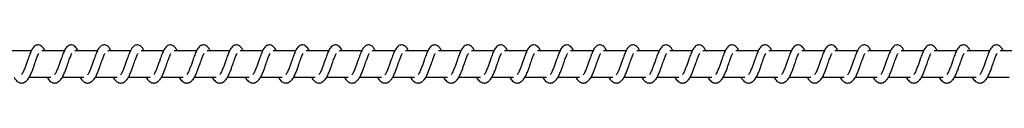
# Model space of a CAD drawing. Units: millimetres. Extents: x -22002 to 380693, y -3372 to 3966.
# Drawn here: x 18795 to 19167, y 1958 to 1972 of the extents above; entities that cross this region are included whole.
import ezdxf

# ---------------------------------------------------------------- set-up
doc = ezdxf.new("R2010")
doc.units = ezdxf.units.MM

# ---------------------------------------------------------------- blocks, each defined once
blk = doc.blocks.new('VPL-02-0420-2')
at = {"color": 7, "linetype": 'Continuous', "lineweight": 25}
for p, q in [((18798.92, 1970.25), (18790.43, 1970.25)), ((18811.43, 1970.25), (18802.94, 1970.25)), ((18823.94, 1970.25), (18815.45, 1970.25)), ((18836.44, 1970.25), (18827.95, 1970.25)), ((18848.95, 1970.25), (18840.46, 1970.25)), ((18861.46, 1970.25), (18852.97, 1970.25)), ((18873.96, 1970.25), (18865.47, 1970.25)), ((18886.47, 1970.25), (18877.98, 1970.25)), ((18898.98, 1970.25), (18890.49, 1970.25)), ((18911.48, 1970.25), (18902.99, 1970.25)), ((18923.99, 1970.25), (18915.5, 1970.25)), ((18936.5, 1970.25), (18928, 1970.25)), ((18949, 1970.25), (18940.51, 1970.25)), ((18961.51, 1970.25), (18953.02, 1970.25)), ((18974.02, 1970.25), (18965.52, 1970.25)), ((18986.52, 1970.25), (18978.03, 1970.25)), ((18999.03, 1970.25), (18990.54, 1970.25)), ((19011.54, 1970.25), (19003.04, 1970.25)), ((19024.04, 1970.25), (19015.55, 1970.25)), ((19036.55, 1970.25), (19028.06, 1970.25)), ((19049.06, 1970.25), (19040.56, 1970.25)), ((19061.56, 1970.25), (19053.07, 1970.25)), ((19074.07, 1970.25), (19065.58, 1970.25)), ((19086.58, 1970.25), (19078.08, 1970.25)), ((19099.08, 1970.25), (19090.59, 1970.25)), ((19111.59, 1970.25), (19103.1, 1970.25)), ((19124.1, 1970.25), (19115.6, 1970.25)), ((19136.6, 1970.25), (19128.11, 1970.25)), ((19149.11, 1970.25), (19140.62, 1970.25)), ((19161.61, 1970.25), (19153.12, 1970.25)), ((19174.12, 1970.25), (19165.63, 1970.25)), ((18798.14, 1960.25), (18806.36, 1960.25)), ((18810.64, 1960.25), (18818.86, 1960.25)), ((18823.15, 1960.25), (18831.37, 1960.25)), ((18835.66, 1960.25), (18843.88, 1960.25)), ((18848.16, 1960.25), (18856.38, 1960.25)), ((18860.67, 1960.25), (18868.89, 1960.25)), ((18873.18, 1960.25), (18881.4, 1960.25)), ((18885.68, 1960.25), (18893.9, 1960.25)), ((18898.19, 1960.25), (18906.41, 1960.25)), ((18910.7, 1960.25), (18918.92, 1960.25)), ((18923.2, 1960.25), (18931.42, 1960.25)), ((18935.71, 1960.25), (18943.93, 1960.25)), ((18948.22, 1960.25), (18956.44, 1960.25)), ((18960.72, 1960.25), (18968.94, 1960.25)), ((18973.23, 1960.25), (18981.45, 1960.25)), ((18985.74, 1960.25), (18993.96, 1960.25)), ((18998.24, 1960.25), (19006.46, 1960.25)), ((19010.75, 1960.25), (19018.97, 1960.25)), ((19023.26, 1960.25), (19031.48, 1960.25)), ((19035.76, 1960.25), (19043.98, 1960.25)), ((19048.27, 1960.25), (19056.49, 1960.25)), ((19060.78, 1960.25), (19069, 1960.25)), ((19073.28, 1960.25), (19081.5, 1960.25)), ((19085.79, 1960.25), (19094.01, 1960.25)), ((19098.3, 1960.25), (19106.52, 1960.25)), ((19110.8, 1960.25), (19119.02, 1960.25)), ((19123.31, 1960.25), (19131.53, 1960.25)), ((19135.82, 1960.25), (19144.03, 1960.25)), ((19148.32, 1960.25), (19156.54, 1960.25)), ((19160.83, 1960.25), (19169.05, 1960.25))]:
    blk.add_line(p, q, dxfattribs=at)
for points, knots in [([(18804.09, 1970.25), (18803.98, 1970.48), (18803.75, 1970.98), (18803.34, 1971.58), (18802.59, 1972.23), (18801.84, 1972.47), (18801.09, 1972.44), (18800.47, 1972.21), (18799.65, 1971.55), (18798.98, 1970.47), (18798.35, 1968.97), (18797.9, 1967.69), (18797.47, 1966.5), (18796.97, 1965.08), (18796.45, 1963.57), (18795.83, 1962.16), (18795.43, 1961.53), (18795.23, 1961.21)], [0, 0, 0, 0, 0.045212, 0.097282, 0.162711, 0.227183, 0.264691, 0.310343, 0.363071, 0.483651, 0.581398, 0.62849, 0.688767, 0.759877, 0.834984, 0.916302, 1, 1, 1, 1]), ([(18816.6, 1970.25), (18816.49, 1970.48), (18816.26, 1970.98), (18815.84, 1971.58), (18815.1, 1972.23), (18814.35, 1972.47), (18813.6, 1972.44), (18812.98, 1972.21), (18812.16, 1971.55), (18811.49, 1970.47), (18810.86, 1968.97), (18810.4, 1967.69), (18809.98, 1966.5), (18809.47, 1965.08), (18808.95, 1963.57), (18808.34, 1962.16), (18807.94, 1961.53), (18807.74, 1961.21)], [0, 0, 0, 0, 0.045212, 0.097282, 0.162704, 0.227129, 0.264698, 0.310351, 0.363079, 0.483617, 0.5814, 0.628492, 0.688739, 0.759879, 0.834988, 0.916301, 1, 1, 1, 1]), ([(18829.1, 1970.25), (18829, 1970.48), (18828.76, 1970.98), (18828.35, 1971.58), (18827.6, 1972.23), (18826.86, 1972.47), (18826.1, 1972.44), (18825.48, 1972.21), (18824.67, 1971.55), (18824, 1970.47), (18823.37, 1968.97), (18822.91, 1967.69), (18822.49, 1966.5), (18821.98, 1965.08), (18821.46, 1963.57), (18820.85, 1962.16), (18820.45, 1961.53), (18820.24, 1961.21)], [0, 0, 0, 0, 0.045205, 0.097284, 0.162706, 0.227123, 0.264692, 0.310353, 0.363073, 0.48362, 0.581368, 0.628488, 0.688737, 0.759878, 0.834988, 0.916301, 1, 1, 1, 1]), ([(18841.61, 1970.25), (18841.5, 1970.48), (18841.27, 1970.98), (18840.86, 1971.58), (18840.11, 1972.23), (18839.37, 1972.47), (18838.61, 1972.44), (18837.99, 1972.21), (18837.18, 1971.55), (18836.5, 1970.47), (18835.87, 1968.97), (18835.41, 1967.69), (18834.99, 1966.5), (18834.49, 1965.08), (18833.97, 1963.57), (18833.35, 1962.16), (18832.95, 1961.53), (18832.75, 1961.21)], [0, 0, 0, 0, 0.045212, 0.097283, 0.162713, 0.22713, 0.2647, 0.310352, 0.363035, 0.483616, 0.581364, 0.628485, 0.688734, 0.759845, 0.834982, 0.916301, 1, 1, 1, 1]), ([(18854.12, 1970.25), (18854.01, 1970.48), (18853.78, 1970.98), (18853.36, 1971.58), (18852.62, 1972.23), (18851.87, 1972.47), (18851.12, 1972.44), (18850.49, 1972.21), (18849.68, 1971.55), (18849.01, 1970.47), (18848.38, 1968.97), (18847.92, 1967.69), (18847.5, 1966.5), (18846.99, 1965.08), (18846.47, 1963.57), (18845.86, 1962.16), (18845.46, 1961.53), (18845.26, 1961.21)], [0, 0, 0, 0, 0.045213, 0.097284, 0.162707, 0.227132, 0.264703, 0.310356, 0.363039, 0.483613, 0.581362, 0.628487, 0.688734, 0.759846, 0.834986, 0.9163, 1, 1, 1, 1]), ([(18866.62, 1970.25), (18866.52, 1970.48), (18866.28, 1970.98), (18865.87, 1971.58), (18865.12, 1972.23), (18864.38, 1972.47), (18863.62, 1972.44), (18863, 1972.21), (18862.19, 1971.55), (18861.52, 1970.47), (18860.88, 1968.97), (18860.43, 1967.69), (18860, 1966.5), (18859.5, 1965.08), (18858.98, 1963.57), (18858.37, 1962.16), (18857.97, 1961.53), (18857.76, 1961.21)], [0, 0, 0, 0, 0.045206, 0.097285, 0.162707, 0.227125, 0.264634, 0.310351, 0.363025, 0.483608, 0.581356, 0.628477, 0.688727, 0.759838, 0.834978, 0.916292, 1, 1, 1, 1]), ([(18879.13, 1970.25), (18879.02, 1970.48), (18878.79, 1970.98), (18878.38, 1971.58), (18877.63, 1972.23), (18876.89, 1972.47), (18876.13, 1972.44), (18875.51, 1972.21), (18874.7, 1971.55), (18874.02, 1970.47), (18873.39, 1968.97), (18872.94, 1967.69), (18872.51, 1966.5), (18872.01, 1965.08), (18871.48, 1963.57), (18870.87, 1962.16), (18870.47, 1961.53), (18870.27, 1961.21)], [0, 0, 0, 0, 0.045213, 0.097283, 0.162714, 0.227131, 0.26464, 0.310349, 0.363031, 0.483613, 0.581362, 0.628455, 0.688733, 0.759844, 0.834981, 0.9163, 1, 1, 1, 1]), ([(18891.64, 1970.25), (18891.53, 1970.48), (18891.3, 1970.98), (18890.88, 1971.58), (18890.14, 1972.23), (18889.39, 1972.47), (18888.64, 1972.44), (18888.01, 1972.21), (18887.2, 1971.55), (18886.53, 1970.47), (18885.9, 1968.97), (18885.44, 1967.69), (18885.02, 1966.5), (18884.51, 1965.08), (18883.99, 1963.57), (18883.38, 1962.16), (18882.98, 1961.53), (18882.78, 1961.21)], [0, 0, 0, 0, 0.045213, 0.097284, 0.162707, 0.227134, 0.264643, 0.310352, 0.363036, 0.483611, 0.58136, 0.628454, 0.688733, 0.759845, 0.834985, 0.916299, 1, 1, 1, 1]), ([(18904.14, 1970.25), (18904.04, 1970.48), (18903.8, 1970.98), (18903.39, 1971.58), (18902.64, 1972.23), (18901.9, 1972.47), (18901.14, 1972.44), (18900.52, 1972.21), (18899.71, 1971.55), (18899.04, 1970.47), (18898.4, 1968.97), (18897.95, 1967.69), (18897.52, 1966.5), (18897.02, 1965.08), (18896.5, 1963.57), (18895.88, 1962.16), (18895.48, 1961.53), (18895.28, 1961.21)], [0, 0, 0, 0, 0.045206, 0.097285, 0.162707, 0.227124, 0.264634, 0.31035, 0.363025, 0.483607, 0.581356, 0.628449, 0.688727, 0.759839, 0.834978, 0.916292, 1, 1, 1, 1]), ([(18916.65, 1970.25), (18916.54, 1970.48), (18916.31, 1970.98), (18915.89, 1971.58), (18915.15, 1972.23), (18914.4, 1972.47), (18913.65, 1972.44), (18913.03, 1972.21), (18912.21, 1971.55), (18911.54, 1970.47), (18910.91, 1968.97), (18910.46, 1967.69), (18910.03, 1966.5), (18909.53, 1965.08), (18909, 1963.57), (18908.39, 1962.16), (18907.99, 1961.53), (18907.79, 1961.21)], [0, 0, 0, 0, 0.045241, 0.09731, 0.162731, 0.227155, 0.264663, 0.31037, 0.363051, 0.483622, 0.581373, 0.628465, 0.688742, 0.759851, 0.834986, 0.916303, 1, 1, 1, 1]), ([(18929.16, 1970.25), (18929.05, 1970.48), (18928.81, 1970.98), (18928.4, 1971.58), (18927.66, 1972.23), (18926.91, 1972.47), (18926.16, 1972.44), (18925.53, 1972.21), (18924.72, 1971.55), (18924.05, 1970.47), (18923.42, 1968.97), (18922.96, 1967.69), (18922.54, 1966.5), (18922.03, 1965.08), (18921.51, 1963.57), (18920.9, 1962.16), (18920.5, 1961.53), (18920.29, 1961.21)], [0, 0, 0, 0, 0.045241, 0.09731, 0.162683, 0.227154, 0.26467, 0.310378, 0.363059, 0.483629, 0.581375, 0.628467, 0.688743, 0.759853, 0.834961, 0.916303, 1, 1, 1, 1]), ([(18941.66, 1970.25), (18941.56, 1970.48), (18941.32, 1970.98), (18940.91, 1971.58), (18940.16, 1972.23), (18939.42, 1972.47), (18938.66, 1972.44), (18938.04, 1972.21), (18937.23, 1971.55), (18936.56, 1970.47), (18935.92, 1968.97), (18935.47, 1967.69), (18935.04, 1966.5), (18934.54, 1965.08), (18934.02, 1963.57), (18933.4, 1962.16), (18933, 1961.53), (18932.8, 1961.21)], [0, 0, 0, 0, 0.045233, 0.097276, 0.162695, 0.227164, 0.264671, 0.310386, 0.363057, 0.483633, 0.581376, 0.628467, 0.688742, 0.75985, 0.834956, 0.916296, 1, 1, 1, 1]), ([(18954.17, 1970.25), (18954.06, 1970.48), (18953.83, 1970.98), (18953.42, 1971.58), (18952.67, 1972.23), (18951.92, 1972.47), (18951.17, 1972.44), (18950.55, 1972.21), (18949.73, 1971.55), (18949.06, 1970.47), (18948.43, 1968.97), (18947.98, 1967.69), (18947.55, 1966.5), (18947.05, 1965.08), (18946.53, 1963.57), (18945.91, 1962.16), (18945.51, 1961.53), (18945.31, 1961.21)], [0, 0, 0, 0, 0.04524, 0.097275, 0.162694, 0.227172, 0.264679, 0.310386, 0.363066, 0.483634, 0.581383, 0.628474, 0.68875, 0.759857, 0.834964, 0.916304, 1, 1, 1, 1]), ([(18966.68, 1970.25), (18966.57, 1970.48), (18966.33, 1970.98), (18965.92, 1971.58), (18965.18, 1972.23), (18964.43, 1972.47), (18963.68, 1972.44), (18963.05, 1972.21), (18962.24, 1971.55), (18961.57, 1970.47), (18960.94, 1968.97), (18960.48, 1967.69), (18960.06, 1966.5), (18959.55, 1965.08), (18959.03, 1963.57), (18958.42, 1962.16), (18958.02, 1961.53), (18957.81, 1961.21)], [0, 0, 0, 0, 0.04524, 0.097275, 0.162695, 0.227165, 0.264673, 0.310387, 0.36306, 0.483636, 0.581381, 0.628472, 0.688748, 0.759856, 0.834963, 0.916304, 1, 1, 1, 1]), ([(18979.18, 1970.25), (18979.08, 1970.48), (18978.84, 1970.98), (18978.43, 1971.58), (18977.68, 1972.23), (18976.94, 1972.47), (18976.18, 1972.44), (18975.56, 1972.21), (18974.75, 1971.55), (18974.08, 1970.47), (18973.44, 1968.97), (18972.99, 1967.69), (18972.56, 1966.5), (18972.06, 1965.08), (18971.54, 1963.57), (18970.92, 1962.16), (18970.52, 1961.53), (18970.32, 1961.21)], [0, 0, 0, 0, 0.045233, 0.097276, 0.162695, 0.227164, 0.264671, 0.310386, 0.363057, 0.483633, 0.581376, 0.628467, 0.688742, 0.75985, 0.834956, 0.916296, 1, 1, 1, 1]), ([(18991.69, 1970.25), (18991.58, 1970.48), (18991.35, 1970.98), (18990.94, 1971.58), (18990.19, 1972.23), (18989.44, 1972.47), (18988.69, 1972.44), (18988.07, 1972.21), (18987.25, 1971.55), (18986.58, 1970.47), (18985.95, 1968.97), (18985.5, 1967.69), (18985.07, 1966.5), (18984.56, 1965.08), (18984.05, 1963.57), (18983.43, 1962.16), (18983.03, 1961.53), (18982.83, 1961.21)], [0, 0, 0, 0, 0.045241, 0.097276, 0.162695, 0.227174, 0.264682, 0.310333, 0.363059, 0.483629, 0.581379, 0.62847, 0.688747, 0.759855, 0.834963, 0.916304, 1, 1, 1, 1]), ([(19004.2, 1970.25), (19004.09, 1970.48), (19003.85, 1970.98), (19003.44, 1971.58), (19002.7, 1972.23), (19001.95, 1972.47), (19001.2, 1972.44), (19000.57, 1972.21), (18999.76, 1971.55), (18999.09, 1970.47), (18998.45, 1968.97), (18998, 1967.69), (18997.58, 1966.5), (18997.07, 1965.08), (18996.55, 1963.57), (18995.94, 1962.16), (18995.54, 1961.53), (18995.33, 1961.21)], [0, 0, 0, 0, 0.045241, 0.097276, 0.162697, 0.227167, 0.264675, 0.310335, 0.363054, 0.483631, 0.581377, 0.628468, 0.688745, 0.759854, 0.834962, 0.916273, 1, 1, 1, 1]), ([(19016.7, 1970.25), (19016.59, 1970.48), (19016.36, 1970.98), (19015.95, 1971.58), (19015.2, 1972.23), (19014.46, 1972.47), (19013.7, 1972.44), (19013.08, 1972.21), (19012.27, 1971.55), (19011.6, 1970.47), (19010.96, 1968.97), (19010.51, 1967.69), (19010.08, 1966.5), (19009.58, 1965.08), (19009.06, 1963.57), (19008.45, 1962.16), (19008.05, 1961.53), (19007.84, 1961.21)], [0, 0, 0, 0, 0.045235, 0.097279, 0.162701, 0.227173, 0.264682, 0.310334, 0.363062, 0.483643, 0.58139, 0.628483, 0.68876, 0.759871, 0.83498, 0.916293, 1, 1, 1, 1]), ([(19029.21, 1970.25), (19029.1, 1970.48), (19028.87, 1970.98), (19028.45, 1971.58), (19027.71, 1972.23), (19026.96, 1972.47), (19026.21, 1972.44), (19025.59, 1972.21), (19024.77, 1971.55), (19024.11, 1970.47), (19023.47, 1968.97), (19023.01, 1967.69), (19022.59, 1966.5), (19022.08, 1965.08), (19021.57, 1963.57), (19020.95, 1962.16), (19020.55, 1961.53), (19020.35, 1961.21)], [0, 0, 0, 0, 0.045212, 0.097283, 0.162704, 0.227185, 0.264694, 0.310346, 0.363075, 0.483614, 0.581397, 0.628489, 0.688767, 0.759878, 0.834988, 0.916301, 1, 1, 1, 1]), ([(19041.72, 1970.25), (19041.61, 1970.48), (19041.38, 1970.98), (19040.96, 1971.58), (19040.22, 1972.23), (19039.47, 1972.47), (19038.72, 1972.44), (19038.09, 1972.21), (19037.28, 1971.55), (19036.61, 1970.47), (19035.97, 1968.97), (19035.52, 1967.69), (19035.1, 1966.5), (19034.59, 1965.08), (19034.07, 1963.57), (19033.46, 1962.16), (19033.06, 1961.53), (19032.86, 1961.21)], [0, 0, 0, 0, 0.045212, 0.097283, 0.162705, 0.227121, 0.264691, 0.310352, 0.363072, 0.483619, 0.581396, 0.628488, 0.688738, 0.759878, 0.834988, 0.916301, 1, 1, 1, 1]), ([(19054.22, 1970.25), (19054.11, 1970.48), (19053.88, 1970.98), (19053.47, 1971.58), (19052.72, 1972.23), (19051.98, 1972.47), (19051.22, 1972.44), (19050.6, 1972.21), (19049.78, 1971.55), (19049.12, 1970.47), (19048.48, 1968.97), (19048.03, 1967.69), (19047.6, 1966.5), (19047.1, 1965.08), (19046.58, 1963.57), (19045.96, 1962.16), (19045.56, 1961.53), (19045.36, 1961.21)], [0, 0, 0, 0, 0.045205, 0.097283, 0.162704, 0.227121, 0.26469, 0.310342, 0.36307, 0.483616, 0.581363, 0.628483, 0.688732, 0.759872, 0.834981, 0.916293, 1, 1, 1, 1]), ([(19066.73, 1970.25), (19066.62, 1970.48), (19066.39, 1970.98), (19065.97, 1971.58), (19065.23, 1972.23), (19064.49, 1972.47), (19063.73, 1972.44), (19063.11, 1972.21), (19062.29, 1971.55), (19061.62, 1970.47), (19060.99, 1968.97), (19060.53, 1967.69), (19060.11, 1966.5), (19059.61, 1965.08), (19059.08, 1963.57), (19058.47, 1962.16), (19058.07, 1961.53), (19057.87, 1961.21)], [0, 0, 0, 0, 0.045213, 0.097283, 0.162706, 0.227131, 0.264701, 0.310354, 0.363037, 0.483611, 0.581365, 0.628486, 0.688736, 0.759847, 0.834987, 0.9163, 1, 1, 1, 1]), ([(19079.24, 1970.25), (19079.13, 1970.48), (19078.89, 1970.98), (19078.48, 1971.58), (19077.74, 1972.23), (19076.99, 1972.47), (19076.24, 1972.44), (19075.61, 1972.21), (19074.8, 1971.55), (19074.13, 1970.47), (19073.5, 1968.97), (19073.04, 1967.69), (19072.62, 1966.5), (19072.11, 1965.08), (19071.59, 1963.57), (19070.98, 1962.16), (19070.58, 1961.53), (19070.37, 1961.21)], [0, 0, 0, 0, 0.045213, 0.097285, 0.162708, 0.227126, 0.264635, 0.310353, 0.363028, 0.483611, 0.581361, 0.628482, 0.688732, 0.759844, 0.834985, 0.916299, 1, 1, 1, 1]), ([(19091.74, 1970.25), (19091.63, 1970.48), (19091.4, 1970.98), (19090.99, 1971.58), (19090.24, 1972.23), (19089.5, 1972.47), (19088.74, 1972.44), (19088.12, 1972.21), (19087.31, 1971.55), (19086.64, 1970.47), (19086, 1968.97), (19085.55, 1967.69), (19085.12, 1966.5), (19084.62, 1965.08), (19084.1, 1963.57), (19083.48, 1962.16), (19083.08, 1961.53), (19082.88, 1961.21)], [0, 0, 0, 0, 0.045206, 0.097285, 0.162707, 0.227125, 0.264634, 0.310343, 0.363026, 0.483608, 0.581357, 0.62845, 0.688729, 0.759841, 0.83498, 0.9163, 1, 1, 1, 1]), ([(19104.25, 1970.25), (19104.14, 1970.48), (19103.91, 1970.98), (19103.49, 1971.58), (19102.75, 1972.23), (19102, 1972.47), (19101.25, 1972.44), (19100.63, 1972.21), (19099.81, 1971.55), (19099.14, 1970.47), (19098.51, 1968.97), (19098.06, 1967.69), (19097.63, 1966.5), (19097.13, 1965.08), (19096.6, 1963.57), (19095.99, 1962.16), (19095.59, 1961.53), (19095.39, 1961.21)], [0, 0, 0, 0, 0.045213, 0.097284, 0.162706, 0.227132, 0.264642, 0.31035, 0.363033, 0.483608, 0.581363, 0.628456, 0.688735, 0.759846, 0.834986, 0.9163, 1, 1, 1, 1]), ([(19116.76, 1970.25), (19116.65, 1970.48), (19116.41, 1970.98), (19116, 1971.58), (19115.26, 1972.23), (19114.51, 1972.47), (19113.76, 1972.44), (19113.13, 1972.21), (19112.32, 1971.55), (19111.65, 1970.47), (19111.02, 1968.97), (19110.56, 1967.69), (19110.14, 1966.5), (19109.63, 1965.08), (19109.11, 1963.57), (19108.5, 1962.16), (19108.1, 1961.53), (19107.89, 1961.21)], [0, 0, 0, 0, 0.045213, 0.097284, 0.162707, 0.227125, 0.264635, 0.310352, 0.363027, 0.48361, 0.58136, 0.628454, 0.688733, 0.759845, 0.834985, 0.916299, 1, 1, 1, 1]), ([(19129.26, 1970.25), (19129.15, 1970.48), (19128.92, 1970.98), (19128.51, 1971.58), (19127.76, 1972.23), (19127.02, 1972.47), (19126.26, 1972.44), (19125.64, 1972.21), (19124.83, 1971.55), (19124.16, 1970.47), (19123.52, 1968.97), (19123.07, 1967.69), (19122.64, 1966.5), (19122.14, 1965.08), (19121.62, 1963.57), (19121, 1962.16), (19120.6, 1961.53), (19120.4, 1961.21)], [0, 0, 0, 0, 0.045206, 0.097285, 0.162708, 0.227126, 0.264635, 0.310344, 0.363027, 0.48361, 0.581359, 0.628452, 0.688731, 0.759843, 0.83498, 0.9163, 1, 1, 1, 1]), ([(19141.77, 1970.25), (19141.66, 1970.48), (19141.43, 1970.98), (19141.01, 1971.58), (19140.27, 1972.23), (19139.52, 1972.47), (19138.77, 1972.44), (19138.15, 1972.21), (19137.33, 1971.55), (19136.66, 1970.47), (19136.03, 1968.97), (19135.57, 1967.69), (19135.15, 1966.5), (19134.65, 1965.08), (19134.12, 1963.57), (19133.51, 1962.16), (19133.11, 1961.53), (19132.91, 1961.21)], [0, 0, 0, 0, 0.045241, 0.097311, 0.162731, 0.227155, 0.264664, 0.310371, 0.363052, 0.483623, 0.581375, 0.628467, 0.688744, 0.759853, 0.834991, 0.916302, 1, 1, 1, 1]), ([(19154.28, 1970.25), (19154.17, 1970.48), (19153.93, 1970.98), (19153.52, 1971.58), (19152.78, 1972.23), (19152.03, 1972.47), (19151.28, 1972.44), (19150.65, 1972.21), (19149.84, 1971.55), (19149.17, 1970.47), (19148.53, 1968.97), (19148.08, 1967.69), (19147.66, 1966.5), (19147.15, 1965.08), (19146.63, 1963.57), (19146.02, 1962.16), (19145.62, 1961.53), (19145.41, 1961.21)], [0, 0, 0, 0, 0.045241, 0.09731, 0.162683, 0.227154, 0.264663, 0.310378, 0.363051, 0.483629, 0.581375, 0.628467, 0.688743, 0.759853, 0.834961, 0.916303, 1, 1, 1, 1]), ([(19166.78, 1970.25), (19166.67, 1970.48), (19166.44, 1970.98), (19166.03, 1971.58), (19165.28, 1972.23), (19164.54, 1972.47), (19163.78, 1972.44), (19163.16, 1972.21), (19162.35, 1971.55), (19161.67, 1970.47), (19161.04, 1968.97), (19160.59, 1967.69), (19160.16, 1966.5), (19159.66, 1965.08), (19159.14, 1963.57), (19158.52, 1962.16), (19158.12, 1961.53), (19157.92, 1961.21)], [0, 0, 0, 0, 0.045233, 0.097276, 0.162695, 0.227165, 0.264673, 0.310379, 0.363059, 0.483636, 0.58138, 0.62847, 0.688746, 0.759854, 0.834958, 0.916304, 1, 1, 1, 1]), ([(18792.4, 1960.25), (18792.48, 1960.1), (18792.87, 1959.36), (18793.73, 1958.44), (18794.86, 1958.02), (18795.58, 1958.06), (18796.09, 1958.18), (18796.82, 1958.53), (18797.82, 1959.56), (18798.36, 1960.57), (18799.07, 1962.06), (18799.59, 1963.5), (18800.17, 1965.14), (18800.78, 1966.83), (18801.27, 1968.22), (18801.6, 1968.94), (18801.72, 1969.14), (18801.76, 1969.2)], [0, 0, 0, 0, 0.0276343, 0.1398166, 0.239616, 0.2624946, 0.3019237, 0.3575022, 0.426798, 0.5199071, 0.6033644, 0.6744272, 0.7370773, 0.8403192, 0.9200813, 0.973241, 1, 1, 1, 1]), ([(18804.91, 1960.25), (18804.99, 1960.1), (18805.38, 1959.36), (18806.23, 1958.44), (18807.36, 1958.02), (18808.08, 1958.06), (18808.6, 1958.18), (18809.33, 1958.53), (18810.33, 1959.56), (18810.86, 1960.57), (18811.58, 1962.06), (18812.1, 1963.5), (18812.68, 1965.14), (18813.28, 1966.83), (18813.78, 1968.22), (18814.11, 1968.94), (18814.23, 1969.14), (18814.27, 1969.2)], [0, 0, 0, 0, 0.027634, 0.139815, 0.239622, 0.262492, 0.301929, 0.357507, 0.426795, 0.519904, 0.603365, 0.674427, 0.737076, 0.840317, 0.920072, 0.973231, 1, 1, 1, 1]), ([(18817.41, 1960.25), (18817.49, 1960.1), (18817.88, 1959.36), (18818.74, 1958.44), (18819.87, 1958.02), (18820.59, 1958.06), (18821.1, 1958.18), (18821.83, 1958.53), (18822.83, 1959.56), (18823.37, 1960.57), (18824.08, 1962.06), (18824.6, 1963.5), (18825.18, 1965.14), (18825.79, 1966.83), (18826.29, 1968.22), (18826.62, 1968.94), (18826.74, 1969.14), (18826.78, 1969.2)], [0, 0, 0, 0, 0.027634, 0.13986, 0.239607, 0.262539, 0.301916, 0.357495, 0.426791, 0.519934, 0.603359, 0.674426, 0.737075, 0.840318, 0.920081, 0.973241, 1, 1, 1, 1]), ([(18829.92, 1960.25), (18830, 1960.1), (18830.39, 1959.36), (18831.25, 1958.44), (18832.38, 1958.02), (18833.1, 1958.06), (18833.61, 1958.18), (18834.34, 1958.53), (18835.34, 1959.56), (18835.88, 1960.57), (18836.59, 1962.06), (18837.11, 1963.5), (18837.69, 1965.14), (18838.3, 1966.83), (18838.79, 1968.22), (18839.12, 1968.94), (18839.24, 1969.14), (18839.28, 1969.2)], [0, 0, 0, 0, 0.027635, 0.139861, 0.239608, 0.26254, 0.301918, 0.357497, 0.426787, 0.519931, 0.603362, 0.674426, 0.737077, 0.840323, 0.92008, 0.973241, 1, 1, 1, 1]), ([(18842.43, 1960.25), (18842.51, 1960.1), (18842.89, 1959.36), (18843.76, 1958.44), (18844.88, 1958.02), (18845.61, 1958.06), (18846.12, 1958.18), (18846.85, 1958.53), (18847.85, 1959.56), (18848.38, 1960.57), (18849.1, 1962.06), (18849.62, 1963.5), (18850.19, 1965.14), (18850.8, 1966.83), (18851.3, 1968.22), (18851.63, 1968.94), (18851.75, 1969.14), (18851.79, 1969.2)], [0, 0, 0, 0, 0.027601, 0.13983, 0.239586, 0.26251, 0.301897, 0.357477, 0.426768, 0.519913, 0.603346, 0.674411, 0.737062, 0.840307, 0.920066, 0.973259, 1, 1, 1, 1]), ([(18854.94, 1960.25), (18855.01, 1960.1), (18855.4, 1959.36), (18856.26, 1958.44), (18857.39, 1958.02), (18858.11, 1958.06), (18858.62, 1958.18), (18859.35, 1958.53), (18860.35, 1959.56), (18860.89, 1960.57), (18861.6, 1962.06), (18862.12, 1963.5), (18862.7, 1965.14), (18863.31, 1966.83), (18863.8, 1968.22), (18864.14, 1968.94), (18864.26, 1969.14), (18864.3, 1969.2)], [0, 0, 0, 0, 0.027601, 0.139831, 0.23958, 0.262512, 0.301891, 0.357471, 0.426769, 0.519915, 0.603343, 0.674411, 0.737063, 0.840309, 0.920074, 0.973259, 1, 1, 1, 1]), ([(18867.44, 1960.25), (18867.52, 1960.1), (18867.91, 1959.36), (18868.77, 1958.44), (18869.9, 1958.02), (18870.62, 1958.06), (18871.13, 1958.18), (18871.86, 1958.53), (18872.86, 1959.56), (18873.4, 1960.57), (18874.11, 1962.06), (18874.63, 1963.5), (18875.21, 1965.14), (18875.82, 1966.83), (18876.31, 1968.22), (18876.65, 1968.94), (18876.77, 1969.14), (18876.81, 1969.2)], [0, 0, 0, 0, 0.027601, 0.139827, 0.239628, 0.262507, 0.301885, 0.357464, 0.426754, 0.519898, 0.603329, 0.674393, 0.737044, 0.84029, 0.920047, 0.973231, 1, 1, 1, 1]), ([(18879.95, 1960.25), (18880.03, 1960.1), (18880.41, 1959.36), (18881.28, 1958.44), (18882.41, 1958.02), (18883.12, 1958.06), (18883.64, 1958.18), (18884.37, 1958.53), (18885.37, 1959.56), (18885.9, 1960.57), (18886.62, 1962.06), (18887.14, 1963.5), (18887.71, 1965.14), (18888.32, 1966.83), (18888.82, 1968.22), (18889.15, 1968.94), (18889.27, 1969.14), (18889.31, 1969.2)], [0, 0, 0, 0, 0.0276006, 0.1398265, 0.239635, 0.2625051, 0.3018908, 0.3575228, 0.4267625, 0.5199052, 0.6033363, 0.6743996, 0.7370495, 0.8402921, 0.920049, 0.9732408, 1, 1, 1, 1]), ([(18892.46, 1960.25), (18892.53, 1960.1), (18892.92, 1959.36), (18893.78, 1958.44), (18894.91, 1958.02), (18895.63, 1958.06), (18896.14, 1958.18), (18896.88, 1958.53), (18897.87, 1959.56), (18898.41, 1960.57), (18899.12, 1962.06), (18899.64, 1963.5), (18900.22, 1965.14), (18900.83, 1966.83), (18901.32, 1968.22), (18901.66, 1968.94), (18901.78, 1969.14), (18901.82, 1969.2)], [0, 0, 0, 0, 0.027601, 0.139827, 0.239628, 0.262507, 0.301885, 0.357517, 0.426764, 0.519907, 0.603333, 0.6744, 0.73705, 0.840294, 0.920057, 0.973241, 1, 1, 1, 1]), ([(18904.96, 1960.25), (18905.04, 1960.1), (18905.43, 1959.36), (18906.29, 1958.44), (18907.42, 1958.02), (18908.14, 1958.06), (18908.65, 1958.18), (18909.38, 1958.53), (18910.38, 1959.56), (18910.92, 1960.57), (18911.63, 1962.06), (18912.15, 1963.5), (18912.73, 1965.14), (18913.33, 1966.83), (18913.83, 1968.22), (18914.16, 1968.94), (18914.28, 1969.14), (18914.32, 1969.2)], [0, 0, 0, 0, 0.027601, 0.139827, 0.239628, 0.262506, 0.301884, 0.357516, 0.426756, 0.519899, 0.60333, 0.674394, 0.737045, 0.84029, 0.920047, 0.973231, 1, 1, 1, 1]), ([(18917.47, 1960.25), (18917.55, 1960.1), (18917.93, 1959.36), (18918.8, 1958.44), (18919.92, 1958.02), (18920.64, 1958.06), (18921.15, 1958.18), (18921.89, 1958.53), (18922.89, 1959.56), (18923.42, 1960.57), (18924.14, 1962.06), (18924.66, 1963.5), (18925.23, 1965.14), (18925.84, 1966.83), (18926.34, 1968.22), (18926.67, 1968.94), (18926.79, 1969.14), (18926.83, 1969.2)], [0, 0, 0, 0, 0.0276, 0.139825, 0.239623, 0.262502, 0.301887, 0.35751, 0.426806, 0.519914, 0.603344, 0.674436, 0.737056, 0.840297, 0.920059, 0.973241, 1, 1, 1, 1]), ([(18929.97, 1960.25), (18930.05, 1960.1), (18930.44, 1959.36), (18931.3, 1958.44), (18932.43, 1958.02), (18933.15, 1958.06), (18933.66, 1958.18), (18934.39, 1958.53), (18935.39, 1959.56), (18935.93, 1960.57), (18936.64, 1962.06), (18937.17, 1963.5), (18937.74, 1965.14), (18938.35, 1966.83), (18938.85, 1968.22), (18939.18, 1968.94), (18939.3, 1969.14), (18939.34, 1969.2)], [0, 0, 0, 0, 0.027634, 0.139817, 0.239617, 0.262495, 0.301872, 0.357504, 0.4268, 0.519909, 0.603335, 0.67443, 0.737051, 0.840293, 0.920081, 0.973241, 1, 1, 1, 1]), ([(18942.48, 1960.25), (18942.56, 1960.1), (18942.95, 1959.36), (18943.81, 1958.44), (18944.94, 1958.02), (18945.66, 1958.06), (18946.17, 1958.18), (18946.9, 1958.53), (18947.9, 1959.56), (18948.43, 1960.57), (18949.15, 1962.06), (18949.67, 1963.5), (18950.25, 1965.14), (18950.86, 1966.83), (18951.35, 1968.22), (18951.68, 1968.94), (18951.8, 1969.14), (18951.84, 1969.2)], [0, 0, 0, 0, 0.027634, 0.139816, 0.239615, 0.262493, 0.301922, 0.3575, 0.42679, 0.519898, 0.60336, 0.674423, 0.737044, 0.840316, 0.920072, 0.973231, 1, 1, 1, 1]), ([(18954.99, 1960.25), (18955.07, 1960.1), (18955.46, 1959.36), (18956.31, 1958.44), (18957.44, 1958.02), (18958.16, 1958.06), (18958.68, 1958.18), (18959.41, 1958.53), (18960.41, 1959.56), (18960.94, 1960.57), (18961.66, 1962.06), (18962.18, 1963.5), (18962.76, 1965.14), (18963.36, 1966.83), (18963.86, 1968.22), (18964.19, 1968.94), (18964.31, 1969.14), (18964.35, 1969.2)], [0, 0, 0, 0, 0.0276341, 0.1398159, 0.2396148, 0.2624933, 0.3019307, 0.357501, 0.4267965, 0.5199051, 0.6033672, 0.6744296, 0.7370786, 0.84032, 0.9200817, 0.9732412, 1, 1, 1, 1]), ([(18967.49, 1960.25), (18967.57, 1960.1), (18967.96, 1959.36), (18968.82, 1958.44), (18969.95, 1958.02), (18970.67, 1958.06), (18971.18, 1958.18), (18971.91, 1958.53), (18972.91, 1959.56), (18973.45, 1960.57), (18974.16, 1962.06), (18974.68, 1963.5), (18975.26, 1965.14), (18975.87, 1966.83), (18976.37, 1968.22), (18976.7, 1968.94), (18976.82, 1969.14), (18976.86, 1969.2)], [0, 0, 0, 0, 0.027634, 0.139816, 0.239616, 0.262494, 0.301923, 0.357501, 0.426797, 0.519906, 0.603363, 0.674429, 0.737078, 0.84032, 0.920081, 0.973241, 1, 1, 1, 1]), ([(18980, 1960.25), (18980.08, 1960.1), (18980.47, 1959.36), (18981.33, 1958.44), (18982.46, 1958.02), (18983.18, 1958.06), (18983.69, 1958.18), (18984.42, 1958.53), (18985.42, 1959.56), (18985.95, 1960.57), (18986.67, 1962.06), (18987.19, 1963.5), (18987.77, 1965.14), (18988.38, 1966.83), (18988.87, 1968.22), (18989.2, 1968.94), (18989.32, 1969.14), (18989.36, 1969.2)], [0, 0, 0, 0, 0.027628, 0.139817, 0.239616, 0.262495, 0.301924, 0.357502, 0.426791, 0.5199, 0.603362, 0.674425, 0.737074, 0.840316, 0.920072, 0.973231, 1, 1, 1, 1]), ([(18992.51, 1960.25), (18992.58, 1960.1), (18992.98, 1959.36), (18993.83, 1958.44), (18994.96, 1958.02), (18995.68, 1958.06), (18996.2, 1958.18), (18996.93, 1958.53), (18997.93, 1959.56), (18998.46, 1960.57), (18999.18, 1962.06), (18999.7, 1963.5), (19000.27, 1965.14), (19000.88, 1966.83), (19001.38, 1968.22), (19001.71, 1968.94), (19001.83, 1969.14), (19001.87, 1969.2)], [0, 0, 0, 0, 0.0276341, 0.1398159, 0.2396148, 0.2624933, 0.3019307, 0.357501, 0.4267965, 0.5199051, 0.6033672, 0.6744296, 0.7370786, 0.84032, 0.9200817, 0.9732412, 1, 1, 1, 1]), ([(19005.01, 1960.25), (19005.09, 1960.1), (19005.48, 1959.36), (19006.34, 1958.44), (19007.47, 1958.02), (19008.19, 1958.06), (19008.7, 1958.18), (19009.43, 1958.53), (19010.43, 1959.56), (19010.97, 1960.57), (19011.68, 1962.06), (19012.2, 1963.5), (19012.78, 1965.14), (19013.39, 1966.83), (19013.89, 1968.22), (19014.22, 1968.94), (19014.34, 1969.14), (19014.38, 1969.2)], [0, 0, 0, 0, 0.027634, 0.139816, 0.239616, 0.262494, 0.301923, 0.357501, 0.426797, 0.519906, 0.603363, 0.674429, 0.737078, 0.84032, 0.920081, 0.973241, 1, 1, 1, 1]), ([(19017.52, 1960.25), (19017.6, 1960.1), (19017.99, 1959.36), (19018.85, 1958.44), (19019.98, 1958.02), (19020.7, 1958.06), (19021.21, 1958.18), (19021.94, 1958.53), (19022.94, 1959.56), (19023.47, 1960.57), (19024.19, 1962.06), (19024.71, 1963.5), (19025.29, 1965.14), (19025.89, 1966.83), (19026.39, 1968.22), (19026.72, 1968.94), (19026.84, 1969.14), (19026.88, 1969.2)], [0, 0, 0, 0, 0.027628, 0.139817, 0.239616, 0.262495, 0.301924, 0.357502, 0.426791, 0.5199, 0.603362, 0.674425, 0.737074, 0.840316, 0.920072, 0.973231, 1, 1, 1, 1]), ([(19030.03, 1960.25), (19030.1, 1960.1), (19030.5, 1959.36), (19031.36, 1958.44), (19032.48, 1958.02), (19033.2, 1958.06), (19033.72, 1958.18), (19034.45, 1958.53), (19035.45, 1959.56), (19035.98, 1960.57), (19036.7, 1962.06), (19037.22, 1963.5), (19037.79, 1965.14), (19038.4, 1966.83), (19038.9, 1968.22), (19039.23, 1968.94), (19039.35, 1969.14), (19039.39, 1969.2)], [0, 0, 0, 0, 0.0276344, 0.1398603, 0.2396066, 0.2624853, 0.3019146, 0.3574935, 0.4267898, 0.5198994, 0.6033625, 0.6744258, 0.7370756, 0.8403181, 0.9200808, 0.9732409, 1, 1, 1, 1]), ([(19042.53, 1960.25), (19042.61, 1960.1), (19043, 1959.36), (19043.86, 1958.44), (19044.99, 1958.02), (19045.71, 1958.06), (19046.22, 1958.18), (19046.95, 1958.53), (19047.95, 1959.56), (19048.49, 1960.57), (19049.2, 1962.06), (19049.72, 1963.5), (19050.3, 1965.14), (19050.91, 1966.83), (19051.41, 1968.22), (19051.74, 1968.94), (19051.86, 1969.14), (19051.9, 1969.2)], [0, 0, 0, 0, 0.027634, 0.13986, 0.239607, 0.262539, 0.301916, 0.357495, 0.426791, 0.519934, 0.603359, 0.674426, 0.737075, 0.840318, 0.920081, 0.973241, 1, 1, 1, 1]), ([(19055.04, 1960.25), (19055.12, 1960.1), (19055.51, 1959.36), (19056.37, 1958.44), (19057.49, 1958.02), (19058.22, 1958.06), (19058.73, 1958.18), (19059.46, 1958.53), (19060.46, 1959.56), (19061, 1960.57), (19061.71, 1962.06), (19062.23, 1963.5), (19062.81, 1965.14), (19063.41, 1966.83), (19063.91, 1968.22), (19064.24, 1968.94), (19064.36, 1969.14), (19064.4, 1969.2)], [0, 0, 0, 0, 0.027595, 0.139832, 0.239582, 0.262515, 0.301893, 0.357474, 0.426766, 0.519912, 0.603345, 0.674411, 0.737063, 0.840309, 0.920068, 0.97323, 1, 1, 1, 1]), ([(19067.55, 1960.25), (19067.62, 1960.1), (19068.01, 1959.36), (19068.88, 1958.44), (19070, 1958.02), (19070.72, 1958.06), (19071.23, 1958.18), (19071.97, 1958.53), (19072.97, 1959.56), (19073.5, 1960.57), (19074.22, 1962.06), (19074.74, 1963.5), (19075.31, 1965.14), (19075.92, 1966.83), (19076.42, 1968.22), (19076.75, 1968.94), (19076.87, 1969.14), (19076.91, 1969.2)], [0, 0, 0, 0, 0.027601, 0.13983, 0.239579, 0.262512, 0.30189, 0.35747, 0.426768, 0.519914, 0.603347, 0.674412, 0.737064, 0.840309, 0.920074, 0.973259, 1, 1, 1, 1]), ([(19080.05, 1960.25), (19080.13, 1960.1), (19080.52, 1959.36), (19081.38, 1958.44), (19082.51, 1958.02), (19083.23, 1958.06), (19083.74, 1958.18), (19084.47, 1958.53), (19085.47, 1959.56), (19086.01, 1960.57), (19086.72, 1962.06), (19087.24, 1963.5), (19087.82, 1965.14), (19088.43, 1966.83), (19088.92, 1968.22), (19089.26, 1968.94), (19089.38, 1969.14), (19089.42, 1969.2)], [0, 0, 0, 0, 0.027601, 0.139831, 0.23958, 0.262512, 0.301891, 0.357471, 0.426769, 0.519915, 0.603343, 0.674411, 0.737063, 0.840309, 0.920074, 0.973259, 1, 1, 1, 1]), ([(19092.56, 1960.25), (19092.64, 1960.1), (19093.03, 1959.36), (19093.89, 1958.44), (19095.02, 1958.02), (19095.74, 1958.06), (19096.25, 1958.18), (19096.98, 1958.53), (19097.98, 1959.56), (19098.52, 1960.57), (19099.23, 1962.06), (19099.75, 1963.5), (19100.33, 1965.14), (19100.93, 1966.83), (19101.43, 1968.22), (19101.76, 1968.94), (19101.88, 1969.14), (19101.92, 1969.2)], [0, 0, 0, 0, 0.027594, 0.139829, 0.23963, 0.262509, 0.301886, 0.357466, 0.426756, 0.5199, 0.603332, 0.674395, 0.737046, 0.840289, 0.920047, 0.973231, 1, 1, 1, 1]), ([(19105.07, 1960.25), (19105.14, 1960.1), (19105.53, 1959.36), (19106.39, 1958.44), (19107.52, 1958.02), (19108.24, 1958.06), (19108.75, 1958.18), (19109.49, 1958.53), (19110.48, 1959.56), (19111.02, 1960.57), (19111.73, 1962.06), (19112.26, 1963.5), (19112.83, 1965.14), (19113.44, 1966.83), (19113.94, 1968.22), (19114.27, 1968.94), (19114.39, 1969.14), (19114.43, 1969.2)], [0, 0, 0, 0, 0.027601, 0.139827, 0.239628, 0.262507, 0.301885, 0.357517, 0.426764, 0.519907, 0.603333, 0.6744, 0.73705, 0.840294, 0.920057, 0.973241, 1, 1, 1, 1]), ([(19117.57, 1960.25), (19117.65, 1960.1), (19118.04, 1959.36), (19118.9, 1958.44), (19120.03, 1958.02), (19120.75, 1958.06), (19121.26, 1958.18), (19121.99, 1958.53), (19122.99, 1959.56), (19123.53, 1960.57), (19124.24, 1962.06), (19124.76, 1963.5), (19125.34, 1965.14), (19125.95, 1966.83), (19126.44, 1968.22), (19126.78, 1968.94), (19126.9, 1969.14), (19126.94, 1969.2)], [0, 0, 0, 0, 0.027601, 0.139827, 0.239628, 0.262507, 0.301885, 0.357517, 0.426764, 0.519907, 0.603333, 0.6744, 0.73705, 0.840294, 0.920057, 0.973241, 1, 1, 1, 1]), ([(19130.08, 1960.25), (19130.16, 1960.1), (19130.55, 1959.36), (19131.41, 1958.44), (19132.54, 1958.02), (19133.26, 1958.06), (19133.77, 1958.18), (19134.5, 1958.53), (19135.5, 1959.56), (19136.04, 1960.57), (19136.75, 1962.06), (19137.27, 1963.5), (19137.84, 1965.14), (19138.45, 1966.83), (19138.95, 1968.22), (19139.28, 1968.94), (19139.4, 1969.14), (19139.44, 1969.2)], [0, 0, 0, 0, 0.027601, 0.139834, 0.239634, 0.262513, 0.30189, 0.357522, 0.426761, 0.519904, 0.603335, 0.674428, 0.737048, 0.840291, 0.920048, 0.973231, 1, 1, 1, 1]), ([(19142.59, 1960.25), (19142.66, 1960.1), (19143.05, 1959.36), (19143.91, 1958.44), (19145.04, 1958.02), (19145.76, 1958.06), (19146.27, 1958.18), (19147.01, 1958.53), (19148.01, 1959.56), (19148.54, 1960.57), (19149.25, 1962.06), (19149.78, 1963.5), (19150.35, 1965.14), (19150.96, 1966.83), (19151.46, 1968.22), (19151.79, 1968.94), (19151.91, 1969.14), (19151.95, 1969.2)], [0, 0, 0, 0, 0.0276, 0.139825, 0.239623, 0.262502, 0.301878, 0.35751, 0.426805, 0.519914, 0.603338, 0.674433, 0.737053, 0.840294, 0.920082, 0.973241, 1, 1, 1, 1]), ([(19155.09, 1960.25), (19155.17, 1960.1), (19155.56, 1959.36), (19156.42, 1958.44), (19157.55, 1958.02), (19158.27, 1958.06), (19158.78, 1958.18), (19159.51, 1958.53), (19160.51, 1959.56), (19161.05, 1960.57), (19161.76, 1962.06), (19162.28, 1963.5), (19162.86, 1965.14), (19163.47, 1966.83), (19163.97, 1968.22), (19164.3, 1968.94), (19164.42, 1969.14), (19164.46, 1969.2)], [0, 0, 0, 0, 0.027634, 0.139817, 0.239616, 0.262495, 0.301872, 0.357504, 0.4268, 0.519909, 0.603334, 0.674427, 0.737048, 0.840319, 0.920081, 0.973241, 1, 1, 1, 1])]:
    blk.add_open_spline(points, degree=3, knots=knots, dxfattribs=at)

msp = doc.modelspace()

# ---------------------------------------------------------------- block references
msp.add_blockref('VPL-02-0420-2', (0, 0))

doc.saveas('drawing.dxf')
